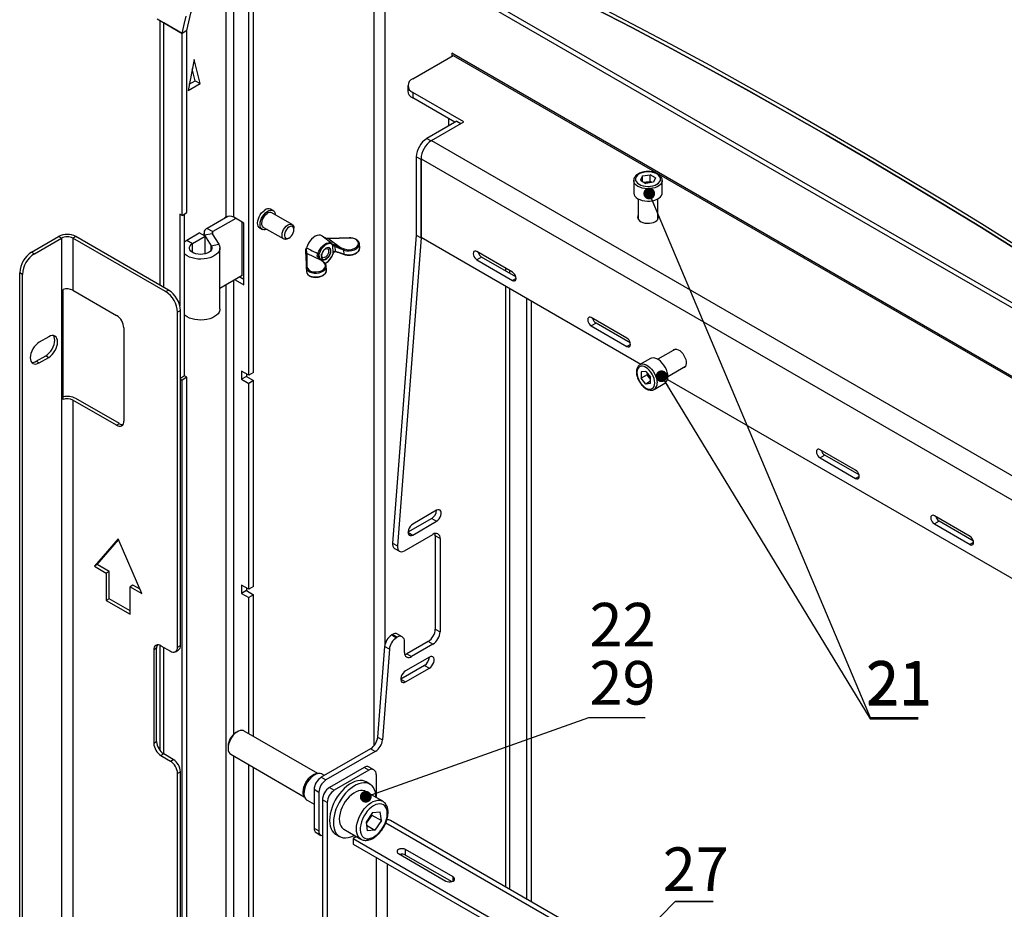
# Model space of a CAD drawing. Units: millimetres. Extents: x 8 to 1781, y -2 to 562.
# Drawn here: x 1297 to 1380, y 292 to 367 of the extents above; entities that cross this region are included whole.
import ezdxf

# ---------------------------------------------------------------- set-up
doc = ezdxf.new("R2010")
doc.units = ezdxf.units.MM
doc.layers.add('SLD-0', color=7, linetype='Continuous')
doc.styles.add('SLDTEXTSTYLE1', font='TXT', dxfattribs={"width": 0.7})
doc.dimstyles.new('SLDDIMSTYLE3', dxfattribs={"dimtxt": 0.18, "dimasz": 1, "dimexe": 0, "dimexo": 0.0625, "dimgap": 0, "dimtad": 0, "dimtih": 1, "dimtoh": 1, "dimdec": 0, "dimrnd": 1e-09, "dimzin": 0, "dimdsep": 46, "dimtxsty": 'Standard', "dimblk1": 'DOT', "dimblk2": 'DOT', "dimsah": 1, "dimcen": 0.09, "dimadec": 0, "dimazin": 0, "dimtfac": 1, "dimtdec": 0, "dimtofl": 0, "dimtmove": 0, "dimatfit": 3, "dimldrblk": 'DOT', "dimfxl": 1, "dimfrac": 2, "dimtolj": 1, "dimtzin": 0, "dimarcsym": 0})

# ---------------------------------------------------------------- blocks, each defined once
blk = doc.blocks.new('_Dot')
at = {"color": 0, "linetype": 'ByBlock', "lineweight": -2}
blk.add_line((-0.5, 0), (-1, 0), dxfattribs=at)
at = {"color": 0, "linetype": 'ByBlock', "const_width": 0.5}
blk.add_lwpolyline([(-0.25, 0, 1), (0.25, 0, 1)], format="xyb", close=True, dxfattribs=at)
blk = doc.blocks.new('SW_NOTE_0_25')
at = {"layer": 'SLD-0', "color": 0}
for p, q in [((0, 0), (3.233, 0)), ((3.233, 0), (0, 0)), ((0, 0), (3.233, 0)), ((3.233, 0), (0, 0)), ((0, 0), (3.233, 0)), ((3.233, 0), (0, 0))]:
    blk.add_line(p, q, dxfattribs=at)
at = {"layer": 'SLD-0', "color": 0, "insert": (1.764, 4.586), "char_height": 3.7042, "attachment_point": 2, "style": 'SLDTEXTSTYLE1'}
blk.add_mtext('27', dxfattribs=at)

msp = doc.modelspace()

# ---------------------------------------------------------------- linework, layer by layer
at = {"color": 7, "linetype": 'Continuous', "lineweight": 25}
for p, q in [((1325.75, 375.309), (1404.744, 329.707)), ((1326.011, 374.731), (1404.946, 329.163)), ((1326.792, 374.28), (1326.792, 305.728)), ((1327.738, 314.356), (1327.738, 373.735)), ((1314.196, 370.288), (1314.196, 350.656)), ((1314.879, 350.656), (1314.879, 370.288)), ((1316.153, 337.24), (1316.153, 369.552)), ((1316.557, 337.473), (1316.557, 369.785)), ((1308.375, 367.511), (1310.497, 366.286)), ((1308.586, 367.389), (1308.586, 344.908)), ((1310.497, 366.286), (1308.949, 367.18)), ((1308.949, 344.698), (1308.949, 367.18)), ((1310.901, 366.52), (1310.497, 366.286)), ((1310.497, 350.819), (1310.497, 366.286)), ((1310.901, 351.052), (1310.901, 366.52)), ((1330.094, 362.436), (1333.528, 364.419)), ((1414.383, 317.859), (1333.427, 364.594)), ((1333.427, 364.594), (1333.427, 364.36)), ((1333.429, 364.592), (1333.429, 364.361)), ((1333.528, 364.419), (1414.493, 317.678)), ((1311.507, 364.07), (1311.002, 361.445)), ((1311.608, 362.261), (1311.355, 363.282)), ((1312.012, 362.028), (1311.507, 364.07)), ((1311.002, 361.445), (1312.012, 362.028)), ((1311.103, 361.97), (1311.608, 362.261)), ((1311.608, 362.261), (1312.012, 362.028)), ((1329.675, 361.853), (1329.675, 361.386)), ((1334.437, 358.762), (1330.094, 361.27)), ((1330.094, 361.27), (1330.094, 360.803)), ((1333.68, 358.733), (1330.094, 360.803)), ((1333.831, 358.82), (1331.306, 357.362)), ((1331.694, 357.178), (1334.437, 358.762)), ((1333.14, 359.044), (1333.14, 358.421)), ((1333.831, 358.82), (1334.185, 358.616)), ((1331.306, 357.362), (1331.66, 357.158)), ((1331.694, 357.178), (1419.252, 306.632)), ((1330.801, 355.555), (1330.397, 355.788)), ((1330.397, 355.788), (1330.397, 349.139)), ((1330.801, 348.964), (1330.801, 355.631)), ((1330.801, 355.631), (1419.794, 304.257)), ((1330.801, 355.555), (1330.801, 348.906)), ((1349.626, 354.17), (1349.454, 353.8)), ((1349.626, 354.17), (1350.266, 354.269)), ((1349.626, 353.701), (1349.626, 354.17)), ((1350.735, 353.998), (1350.266, 354.269)), ((1350.266, 353.686), (1350.266, 354.269)), ((1348.88, 353.782), (1348.881, 353.8)), ((1348.88, 353.782), (1348.88, 352.733)), ((1349.454, 353.8), (1349.923, 353.529)), ((1349.782, 353.611), (1349.946, 353.636)), ((1350.563, 353.628), (1349.923, 353.529)), ((1349.946, 353.636), (1350.266, 353.686)), ((1350.407, 353.604), (1350.266, 353.686)), ((1350.735, 353.998), (1350.563, 353.628)), ((1351.309, 352.733), (1351.309, 353.782)), ((1349.252, 352.228), (1349.252, 350.499)), ((1350.937, 350.499), (1350.937, 352.228)), ((1310.497, 350.819), (1310.295, 350.935)), ((1310.295, 350.935), (1310.295, 343.119)), ((1310.497, 350.819), (1310.901, 351.052)), ((1310.699, 337.171), (1310.699, 350.935)), ((1314.367, 350.72), (1312.626, 349.714)), ((1318.234, 351.225), (1318.032, 351.342)), ((1319.844, 350.048), (1318.127, 351.04)), ((1315.052, 350.556), (1313.11, 349.434)), ((1314.196, 350.656), (1314.133, 350.62)), ((1314.133, 350.62), (1314.133, 350.585)), ((1315.749, 350.153), (1314.879, 350.656)), ((1315.608, 345.697), (1315.608, 350.235)), ((1315.749, 344.904), (1315.749, 350.153)), ((1310.901, 348.719), (1311.954, 349.327)), ((1311.386, 348.439), (1312.439, 349.047)), ((1312.439, 349.047), (1311.954, 349.327)), ((1312.341, 349.318), (1312.341, 349.103)), ((1313.044, 349.261), (1312.4, 349.126)), ((1312.4, 349.126), (1312.961, 348.238)), ((1312.4, 349.069), (1312.4, 349.126)), ((1312.439, 347.54), (1312.439, 349.047)), ((1312.626, 349.714), (1313.11, 349.434)), ((1313.044, 349.261), (1313.606, 348.373)), ((1313.11, 349.156), (1313.11, 349.434)), ((1317.103, 349.733), (1317.305, 349.617)), ((1317.413, 349.802), (1319.13, 348.811)), ((1319.992, 349.605), (1319.992, 349.721)), ((1323.219, 348.434), (1322.408, 349.059)), ((1330.397, 349.139), (1328.383, 322.962)), ((1330.397, 349.139), (1330.801, 348.906)), ((1297.694, 347.697), (1299.993, 349.024)), ((1297.936, 347.557), (1300.235, 348.884)), ((1300.235, 348.884), (1299.993, 349.024)), ((1300.235, 348.884), (1300.235, 173.911)), ((1301.456, 349.024), (1301.213, 348.884)), ((1301.213, 348.884), (1301.213, 344.451)), ((1309.092, 344.336), (1301.213, 348.884)), ((1309.335, 344.476), (1301.456, 349.024)), ((1310.901, 348.719), (1311.386, 348.439)), ((1311.386, 347.657), (1311.386, 348.439)), ((1312.961, 348.238), (1313.606, 348.373)), ((1312.961, 347.859), (1312.961, 348.238)), ((1319.487, 348.846), (1319.588, 348.905)), ((1324.709, 348.891), (1322.968, 348.838)), ((1322.968, 348.838), (1323.962, 348.082)), ((1324.71, 348.907), (1322.969, 348.854)), ((1323.259, 348.398), (1323.281, 348.38)), ((1323.289, 348.293), (1323.263, 348.315)), ((1323.337, 347.618), (1323.289, 348.293)), ((1325.586, 348.064), (1325.563, 348.393)), ((1330.801, 348.906), (1328.787, 322.728)), ((1330.801, 348.964), (1349.486, 338.177)), ((1297.694, 347.697), (1297.936, 347.557)), ((1313.705, 342.869), (1313.705, 348.048)), ((1321.013, 347.518), (1321.031, 346.418)), ((1321.032, 347.988), (1321.058, 348.056)), ((1321.081, 347.574), (1321.1, 346.474)), ((1322.335, 346.992), (1321.081, 347.574)), ((1322.023, 347.538), (1322.04, 347.582)), ((1322.13, 347.557), (1322.11, 347.504)), ((1322.11, 347.504), (1322.129, 347.244)), ((1323.317, 347.565), (1323.337, 347.618)), ((1323.334, 347.571), (1323.334, 347.572)), ((1323.477, 348.18), (1323.507, 347.771)), ((1323.926, 347.987), (1323.477, 348.18)), ((1323.507, 347.771), (1323.952, 347.638)), ((1323.528, 347.74), (1323.53, 347.74)), ((1324.239, 347.869), (1323.926, 347.987)), ((1323.952, 347.638), (1324.264, 347.53)), ((1323.962, 348.082), (1324.275, 347.963)), ((1323.967, 347.61), (1324.279, 347.501)), ((1324.264, 347.53), (1324.239, 347.869)), ((1338.579, 345.99), (1335.548, 347.739)), ((1322.54, 346.801), (1322.335, 346.992)), ((1322.592, 346.799), (1322.386, 346.989)), ((1335.952, 347.273), (1335.548, 347.04)), ((1335.548, 347.04), (1338.579, 345.29)), ((1338.865, 345.592), (1335.952, 347.273)), ((1296.926, 345.807), (1296.684, 345.947)), ((1296.684, 173.307), (1296.684, 345.947)), ((1296.926, 173.167), (1296.926, 345.807)), ((1315.608, 345.697), (1313.705, 344.599)), ((1321.031, 346.418), (1321.031, 346.415)), ((1321.032, 346.396), (1321.058, 346.038)), ((1322.767, 346.176), (1322.743, 346.505)), ((1337.989, 346.331), (1337.989, 346.097)), ((1338.359, 345.884), (1338.359, 346.117)), ((1314.196, 344.882), (1314.196, 245.672)), ((1314.879, 306.72), (1314.879, 345.276)), ((1314.992, 345.341), (1315.749, 344.904)), ((1315.749, 345.371), (1315.396, 345.575)), ((1338.882, 345.465), (1338.579, 345.29)), ((1300.377, 335.182), (1300.377, 344.514)), ((1301.213, 344.451), (1304.927, 342.308)), ((1309.092, 344.336), (1309.335, 344.476)), ((1337.989, 344.814), (1337.989, 293.742)), ((1338.359, 293.528), (1338.359, 344.601)), ((1339.793, 292.7), (1339.793, 343.773)), ((1340.195, 292.468), (1340.195, 343.541)), ((1310.345, 342.726), (1310.103, 342.586)), ((1310.103, 314.124), (1310.103, 342.586)), ((1310.345, 314.264), (1310.345, 342.726)), ((1348.302, 340.377), (1345.271, 342.127)), ((1345.675, 341.66), (1345.271, 341.427)), ((1348.587, 339.979), (1345.675, 341.66)), ((1305.533, 341.258), (1305.533, 333.326)), ((1345.271, 341.427), (1348.302, 339.677)), ((1299.149, 340.499), (1298.34, 340.033)), ((1348.605, 339.852), (1348.302, 339.677)), ((1352.436, 339.451), (1350.939, 338.587)), ((1298.098, 338.423), (1298.906, 338.89)), ((1298.098, 338.423), (1298.34, 338.283)), ((1298.34, 338.283), (1299.149, 338.75)), ((1298.906, 338.89), (1299.149, 338.75)), ((1350.316, 338.656), (1349.407, 338.131)), ((1316.153, 337.24), (1315.547, 337.59)), ((1315.547, 337.59), (1315.547, 336.89)), ((1315.951, 337.357), (1315.951, 337.123)), ((1316.557, 337.473), (1316.153, 337.24)), ((1349.407, 338.131), (1349.422, 338.14)), ((1349.913, 337.563), (1349.507, 337.527)), ((1349.507, 337.527), (1349.507, 336.985)), ((1349.913, 337.563), (1350.319, 337.058)), ((1350.012, 337.44), (1350.012, 337.277)), ((1351.781, 337.127), (1353.278, 337.991)), ((1310.699, 337.171), (1310.345, 336.967)), ((1310.345, 336.908), (1310.497, 336.821)), ((1310.901, 337.054), (1310.497, 336.821)), ((1310.497, 245.835), (1310.497, 336.821)), ((1310.901, 337.054), (1310.699, 337.171)), ((1310.901, 246.068), (1310.901, 337.054)), ((1315.951, 337.123), (1315.547, 336.89)), ((1315.547, 336.89), (1316.153, 336.54)), ((1315.951, 337.123), (1316.557, 336.774)), ((1316.557, 336.774), (1316.153, 336.54)), ((1316.153, 319.043), (1316.153, 336.54)), ((1316.557, 319.276), (1316.557, 336.774)), ((1350.012, 337.277), (1349.507, 336.985)), ((1349.913, 336.48), (1349.507, 336.985)), ((1350.319, 336.714), (1349.913, 336.48)), ((1350.319, 336.516), (1349.913, 336.48)), ((1350.215, 337.024), (1350.012, 337.277)), ((1350.319, 336.895), (1350.215, 337.024)), ((1350.319, 336.516), (1350.319, 337.058)), ((1350.621, 336.028), (1351.53, 336.553)), ((1351.752, 336.869), (1395.953, 311.352)), ((1301.213, 335.12), (1301.213, 267.463)), ((1304.927, 332.976), (1301.213, 335.12)), ((1305.169, 333.116), (1301.456, 335.26)), ((1304.927, 332.976), (1305.169, 333.116)), ((1367.747, 329.152), (1364.717, 330.901)), ((1365.121, 330.434), (1364.717, 330.201)), ((1364.717, 330.201), (1367.747, 328.452)), ((1368.033, 328.753), (1365.121, 330.434)), ((1368.05, 328.627), (1367.747, 328.452)), ((1332.114, 325.751), (1330.094, 324.584)), ((1331.71, 325.051), (1329.689, 323.884)), ((1330.094, 323.651), (1332.114, 324.817)), ((1331.71, 325.051), (1332.114, 324.817)), ((1377.47, 323.539), (1374.439, 325.288)), ((1374.843, 324.822), (1374.439, 324.588)), ((1377.755, 323.14), (1374.843, 324.822)), ((1374.439, 324.588), (1377.47, 322.839)), ((1305.052, 323.338), (1303.032, 321.005)), ((1303.274, 321.145), (1305.092, 323.245)), ((1307.072, 318.673), (1305.052, 323.338)), ((1329.39, 322.312), (1331.811, 323.709)), ((1329.689, 323.884), (1330.094, 323.651)), ((1332.417, 323.359), (1332.013, 323.593)), ((1332.013, 323.593), (1332.013, 315.66)), ((1332.417, 323.359), (1332.417, 315.427)), ((1328.383, 322.962), (1328.787, 322.728)), ((1328.558, 322.503), (1328.962, 322.27)), ((1377.773, 323.014), (1377.47, 322.839)), ((1303.274, 321.145), (1303.032, 321.005)), ((1303.032, 321.005), (1304.042, 320.422)), ((1304.284, 320.562), (1303.274, 321.145)), ((1304.284, 320.562), (1304.042, 320.422)), ((1304.042, 320.422), (1304.042, 318.089)), ((1304.284, 318.229), (1304.284, 320.562)), ((1306.304, 319.396), (1306.062, 319.256)), ((1306.062, 316.923), (1306.062, 319.256)), ((1306.062, 319.256), (1307.072, 318.673)), ((1306.911, 319.046), (1306.304, 319.396)), ((1316.153, 319.043), (1315.547, 319.393)), ((1315.547, 319.393), (1315.547, 318.693)), ((1315.951, 318.926), (1315.547, 318.693)), ((1315.951, 319.16), (1315.951, 318.926)), ((1315.951, 318.926), (1316.557, 318.576)), ((1316.557, 319.276), (1316.153, 319.043)), ((1304.284, 318.229), (1304.042, 318.089)), ((1304.042, 318.089), (1306.062, 316.923)), ((1306.062, 317.203), (1304.284, 318.229)), ((1315.547, 318.693), (1316.153, 318.343)), ((1316.557, 318.576), (1316.153, 318.343)), ((1316.153, 306.773), (1316.153, 318.343)), ((1316.557, 306.54), (1316.557, 318.576)), ((1332.013, 315.66), (1332.417, 315.427)), ((1328.376, 315.194), (1328.31, 315.156)), ((1328.31, 315.156), (1328.714, 314.923)), ((1328.78, 314.961), (1328.376, 315.194)), ((1328.78, 314.961), (1328.714, 314.923)), ((1329.209, 315.003), (1328.805, 315.237)), ((1308.325, 314.03), (1308.082, 313.89)), ((1308.082, 313.89), (1308.082, 305.958)), ((1308.325, 306.098), (1308.325, 314.03)), ((1308.586, 314.289), (1308.586, 305.372)), ((1308.688, 314.24), (1309.497, 313.774)), ((1308.949, 305.038), (1308.949, 314.09)), ((1310.103, 314.124), (1310.345, 314.264)), ((1327.707, 314.173), (1327.114, 306.469)), ((1328.111, 313.939), (1327.518, 306.235)), ((1328.111, 313.939), (1327.707, 314.173)), ((1329.386, 313.678), (1329.386, 314.611)), ((1331.407, 314.611), (1329.588, 313.561)), ((1331.811, 314.377), (1329.993, 313.328)), ((1331.811, 314.377), (1331.407, 314.611)), ((1309.925, 313.731), (1310.167, 313.871)), ((1331.508, 313.269), (1329.487, 312.103)), ((1329.588, 313.561), (1329.993, 313.328)), ((1331.104, 312.569), (1329.083, 311.403)), ((1329.487, 311.17), (1331.508, 312.336)), ((1331.104, 312.569), (1331.508, 312.336)), ((1329.083, 311.403), (1329.487, 311.17)), ((1315.202, 306.936), (1315.062, 306.856)), ((1322.016, 303.389), (1315.773, 306.993)), ((1327.114, 306.469), (1327.518, 306.235)), ((1308.082, 305.958), (1308.325, 306.098)), ((1314.394, 305.698), (1314.394, 305.537)), ((1308.931, 305.048), (1308.688, 304.908)), ((1308.688, 304.908), (1309.497, 304.442)), ((1309.739, 304.582), (1308.931, 305.048)), ((1314.631, 305.013), (1320.873, 301.409)), ((1314.879, 245.672), (1314.879, 304.87)), ((1326.511, 305.485), (1322.315, 303.063)), ((1326.915, 305.252), (1322.719, 302.83)), ((1326.915, 305.252), (1326.511, 305.485)), ((1309.497, 304.442), (1309.739, 304.582)), ((1316.153, 234.451), (1316.153, 304.134)), ((1316.557, 234.218), (1316.557, 303.901)), ((1325.968, 303.889), (1323.022, 302.189)), ((1326.372, 303.656), (1325.968, 303.889)), ((1326.801, 303.698), (1326.397, 303.931)), ((1310.345, 303.532), (1310.103, 303.392)), ((1310.103, 214.972), (1310.103, 303.392)), ((1310.345, 215.112), (1310.345, 303.532)), ((1322.153, 303.392), (1321.997, 303.389)), ((1322.315, 303.063), (1322.719, 302.83)), ((1322.591, 303.222), (1322.401, 303.332)), ((1326.372, 303.656), (1323.427, 301.955)), ((1326.978, 303.306), (1326.978, 301.439)), ((1323.022, 302.189), (1323.427, 301.955)), ((1326.45, 302.479), (1326.126, 302.666)), ((1320.864, 301.426), (1320.94, 301.289)), ((1322.113, 301.78), (1321.709, 302.014)), ((1321.709, 302.014), (1321.709, 298.747)), ((1322.113, 301.78), (1322.113, 298.514)), ((1327.547, 301.021), (1326.092, 301.861)), ((1321.116, 301.105), (1321.709, 300.762)), ((1322.82, 300.906), (1322.416, 301.139)), ((1322.416, 301.139), (1322.416, 225.55)), ((1322.82, 300.906), (1322.82, 225.317)), ((1326.687, 300.069), (1326.131, 299.253)), ((1326.622, 299.852), (1326.344, 299.444)), ((1326.622, 299.852), (1326.609, 299.954)), ((1326.622, 299.852), (1327.43, 299.386)), ((1326.687, 300.069), (1327.336, 300.135)), ((1327.43, 299.386), (1327.336, 300.135)), ((1326.131, 299.253), (1326.224, 298.503)), ((1326.344, 299.444), (1326.144, 299.15)), ((1326.165, 298.979), (1326.874, 298.569)), ((1327.43, 299.386), (1326.874, 298.569)), ((1327.808, 299.192), (1410.363, 251.534)), ((1410.613, 251.817), (1328.216, 299.384)), ((1321.709, 298.747), (1322.113, 298.514)), ((1321.887, 298.355), (1322.291, 298.122)), ((1323.555, 298.212), (1323.878, 298.025)), ((1324.235, 298.644), (1325.69, 297.804)), ((1325.323, 298.016), (1325.043, 297.854)), ((1326.874, 298.569), (1326.224, 298.503)), ((1325.043, 297.854), (1325.043, 297.387)), ((1325.043, 297.854), (1410.819, 248.336)), ((1325.043, 297.387), (1410.906, 247.82)), ((1325.703, 297.797), (1325.69, 297.804)), ((1328.881, 296.571), (1332.922, 294.238)), ((1333.528, 294.588), (1329.487, 296.921)), ((1329.487, 296.454), (1329.487, 296.921)), ((1329.487, 296.454), (1333.41, 294.19)), ((1326.978, 296.27), (1326.978, 232.383)), ((1327.956, 232.383), (1327.956, 295.706)), ((1333.528, 294.238), (1333.528, 294.588))]:
    msp.add_line(p, q, dxfattribs=at)
at = {"color": 7, "linetype": 'Continuous', "lineweight": 25, "flags": 128}
for points in [[(1325.716, 378.378), (1328.999, 376.874), (1332.285, 375.335), (1335.574, 373.76), (1338.865, 372.149), (1342.158, 370.504), (1345.453, 368.823), (1348.749, 367.107), (1352.047, 365.357), (1355.346, 363.572), (1358.645, 361.752), (1361.945, 359.898), (1365.246, 358.01), (1368.546, 356.088), (1371.846, 354.131), (1375.146, 352.141), (1378.445, 350.118), (1381.743, 348.061)], [(1325.749, 378.012), (1329.029, 376.509), (1332.312, 374.971), (1335.598, 373.397), (1338.886, 371.788), (1342.177, 370.143), (1345.469, 368.464), (1348.763, 366.75), (1352.058, 365.001), (1355.354, 363.217), (1358.651, 361.399), (1361.948, 359.547), (1365.246, 357.66), (1368.543, 355.739), (1371.841, 353.785), (1375.138, 351.796), (1378.434, 349.774), (1381.729, 347.719)], [(1381.73, 347.718), (1378.435, 349.774), (1375.139, 351.796), (1371.842, 353.784), (1368.545, 355.739), (1365.247, 357.659), (1361.949, 359.546), (1358.652, 361.399), (1355.355, 363.217), (1352.059, 365), (1348.764, 366.749), (1345.47, 368.464), (1342.178, 370.143), (1338.887, 371.787), (1335.599, 373.396), (1332.313, 374.97), (1329.03, 376.508), (1325.75, 378.011)], [(1310.901, 366.52), (1311.056, 367.268), (1311.242, 367.991), (1311.456, 368.689), (1311.699, 369.358), (1311.971, 369.999), (1312.271, 370.611), (1312.598, 371.192), (1312.952, 371.741), (1313.333, 372.258), (1313.739, 372.741), (1314.17, 373.19), (1314.626, 373.604), (1315.105, 373.982), (1315.607, 374.324), (1315.697, 374.38)], [(1310.497, 366.286), (1310.652, 367.035), (1310.838, 367.758)], [(1350.852, 354.336), (1350.69, 354.413), (1350.505, 354.471), (1350.304, 354.506), (1350.095, 354.518), (1349.886, 354.506), (1349.685, 354.471), (1349.499, 354.413), (1349.337, 354.336), (1349.204, 354.243), (1349.105, 354.136), (1349.044, 354.02), (1349.023, 353.899), (1349.044, 353.778), (1349.105, 353.662), (1349.204, 353.555), (1349.337, 353.462), (1349.499, 353.385), (1349.685, 353.328), (1349.886, 353.292), (1350.095, 353.281), (1350.304, 353.292), (1350.505, 353.328), (1350.69, 353.385), (1350.852, 353.462), (1350.985, 353.555), (1351.084, 353.662), (1351.145, 353.778), (1351.166, 353.899), (1351.145, 354.02), (1351.084, 354.136), (1350.985, 354.243), (1350.852, 354.336)], [(1351.309, 353.792), (1351.297, 353.686), (1351.246, 353.56), (1351.155, 353.441), (1351.029, 353.335), (1350.87, 353.243), (1350.685, 353.17), (1350.48, 353.118), (1350.262, 353.088), (1350.038, 353.082), (1349.817, 353.1), (1349.604, 353.141), (1349.408, 353.204), (1349.236, 353.287), (1349.093, 353.386), (1348.984, 353.499), (1348.913, 353.622), (1348.882, 353.75), (1348.88, 353.782)], [(1348.88, 352.733), (1348.882, 352.7), (1348.913, 352.572), (1348.984, 352.449), (1349.093, 352.336), (1349.236, 352.237), (1349.408, 352.154), (1349.604, 352.091), (1349.817, 352.05), (1350.038, 352.032), (1350.262, 352.038), (1350.48, 352.068), (1350.685, 352.12), (1350.87, 352.193), (1351.029, 352.285), (1351.155, 352.391), (1351.246, 352.51), (1351.297, 352.636), (1351.309, 352.733)], [(1317.103, 349.733), (1317.027, 349.795), (1316.962, 349.896), (1316.922, 350.025), (1316.911, 350.177), (1316.929, 350.344), (1316.974, 350.52), (1317.046, 350.697), (1317.14, 350.866), (1317.253, 351.022), (1317.38, 351.156), (1317.515, 351.263)], [(1317.709, 349.631), (1317.685, 349.62), (1317.552, 349.58), (1317.428, 349.576), (1317.319, 349.61), (1317.229, 349.678), (1317.164, 349.78), (1317.124, 349.909), (1317.113, 350.06), (1317.131, 350.228), (1317.176, 350.404), (1317.248, 350.58), (1317.342, 350.75), (1317.455, 350.905), (1317.582, 351.039), (1317.717, 351.146)], [(1317.413, 349.802), (1317.378, 349.826), (1317.313, 349.908), (1317.275, 350.019), (1317.265, 350.153), (1317.285, 350.303), (1317.332, 350.46), (1317.405, 350.615), (1317.5, 350.758), (1317.61, 350.882), (1317.729, 350.979)], [(1317.717, 351.146), (1317.854, 351.222), (1317.988, 351.262), (1318.112, 351.266), (1318.221, 351.232), (1318.31, 351.164), (1318.376, 351.063), (1318.415, 350.933), (1318.423, 350.868)], [(1349.252, 350.813), (1349.235, 350.78), (1349.209, 350.67), (1349.225, 350.56), (1349.281, 350.454), (1349.375, 350.358), (1349.503, 350.276), (1349.659, 350.211), (1349.835, 350.167), (1350.023, 350.147), (1350.214, 350.15), (1350.4, 350.176), (1350.572, 350.225), (1350.721, 350.295)], [(1350.721, 350.295), (1350.841, 350.381), (1350.926, 350.48), (1350.972, 350.587), (1350.977, 350.698), (1350.941, 350.806), (1350.937, 350.813)], [(1319.487, 348.846), (1319.406, 348.807), (1319.289, 348.779), (1319.184, 348.788), (1319.096, 348.835), (1319.031, 348.916), (1318.992, 349.027), (1318.982, 349.162), (1319.002, 349.312), (1319.05, 349.469), (1319.123, 349.623), (1319.217, 349.767), (1319.327, 349.891), (1319.446, 349.988)], [(1319.555, 349.818), (1319.448, 349.728), (1319.351, 349.612), (1319.271, 349.479), (1319.215, 349.337), (1319.187, 349.198), (1319.188, 349.071), (1319.219, 348.967), (1319.278, 348.893), (1319.359, 348.855), (1319.457, 348.854), (1319.565, 348.892), (1319.675, 348.966), (1319.778, 349.07), (1319.867, 349.196), (1319.936, 349.335), (1319.978, 349.476), (1319.992, 349.61), (1319.976, 349.727), (1319.931, 349.816), (1319.86, 349.873), (1319.769, 349.893), (1319.665, 349.874), (1319.555, 349.818)], [(1319.446, 349.988), (1319.568, 350.052), (1319.685, 350.081), (1319.79, 350.071), (1319.878, 350.024), (1319.943, 349.943), (1319.982, 349.832), (1319.992, 349.721)], [(1322.408, 349.059), (1322.371, 349.084), (1322.251, 349.131), (1322.113, 349.139), (1321.964, 349.108), (1321.808, 349.039), (1321.652, 348.934), (1321.502, 348.798), (1321.362, 348.636), (1321.238, 348.453), (1321.136, 348.257), (1321.058, 348.056)], [(1310.699, 348.577), (1310.732, 348.604), (1310.901, 348.719)], [(1313.606, 348.373), (1313.675, 348.229), (1313.704, 348.08), (1313.692, 347.93), (1313.64, 347.783), (1313.547, 347.642), (1313.418, 347.512), (1313.254, 347.395), (1313.061, 347.295), (1312.843, 347.214), (1312.605, 347.153), (1312.354, 347.115), (1312.095, 347.1), (1311.836, 347.109), (1311.582, 347.141), (1311.34, 347.196), (1311.116, 347.273), (1310.916, 347.369), (1310.745, 347.481), (1310.699, 347.519)], [(1312.961, 348.238), (1313.011, 348.123), (1313.017, 348.005), (1312.979, 347.889), (1312.9, 347.781), (1312.782, 347.684), (1312.632, 347.604), (1312.456, 347.544), (1312.262, 347.508), (1312.059, 347.495), (1311.856, 347.509), (1311.662, 347.546), (1311.487, 347.607), (1311.337, 347.687), (1311.221, 347.784), (1311.143, 347.893), (1311.108, 348.009), (1311.115, 348.127), (1311.166, 348.241), (1311.257, 348.347), (1311.386, 348.439)], [(1322.04, 347.582), (1322.118, 347.771), (1322.22, 347.952), (1322.342, 348.117), (1322.478, 348.26), (1322.622, 348.374), (1322.769, 348.455), (1322.912, 348.498), (1323.045, 348.504), (1323.1, 348.493)], [(1323.263, 348.315), (1323.162, 348.387), (1323.038, 348.415), (1322.897, 348.399), (1322.747, 348.338), (1322.596, 348.237), (1322.452, 348.1), (1322.322, 347.936), (1322.213, 347.751), (1322.13, 347.557)], [(1323.1, 348.493), (1323.162, 348.47), (1323.259, 348.398)], [(1322.321, 347.291), (1322.345, 347.181), (1322.396, 347.099), (1322.472, 347.051), (1322.567, 347.041), (1322.673, 347.069), (1322.783, 347.134), (1322.889, 347.231), (1322.982, 347.352), (1323.057, 347.488), (1323.106, 347.631), (1323.127, 347.767), (1323.118, 347.889), (1323.08, 347.986), (1323.016, 348.052), (1322.93, 348.081), (1322.828, 348.072), (1322.719, 348.025), (1322.61, 347.943), (1322.51, 347.833), (1322.425, 347.703), (1322.363, 347.563), (1322.327, 347.422), (1322.321, 347.291)], [(1322.945, 347.81), (1322.938, 347.697), (1322.902, 347.574), (1322.84, 347.456), (1322.759, 347.352), (1322.667, 347.273), (1322.573, 347.227), (1322.485, 347.218), (1322.413, 347.247), (1322.363, 347.312), (1322.341, 347.405), (1322.347, 347.513)], [(1323, 348.062), (1323.006, 348.058), (1323.07, 347.992), (1323.108, 347.895), (1323.117, 347.773), (1323.096, 347.636), (1323.047, 347.494), (1322.972, 347.358), (1322.879, 347.236), (1322.773, 347.14), (1322.663, 347.075), (1322.557, 347.046), (1322.462, 347.056), (1322.428, 347.072)], [(1322.577, 347.911), (1322.619, 347.943), (1322.714, 347.989), (1322.801, 347.997), (1322.873, 347.968), (1322.923, 347.904), (1322.945, 347.81)], [(1323.317, 347.565), (1323.325, 347.566), (1323.33, 347.567), (1323.333, 347.57), (1323.334, 347.571)], [(1323.337, 347.618), (1323.344, 347.617), (1323.349, 347.617), (1323.352, 347.619), (1323.353, 347.619)], [(1323.952, 347.638), (1323.953, 347.628), (1323.956, 347.62), (1323.961, 347.614), (1323.967, 347.61), (1323.967, 347.61)], [(1324.264, 347.53), (1324.265, 347.52), (1324.268, 347.511), (1324.273, 347.505), (1324.279, 347.502), (1324.279, 347.501)], [(1335.548, 347.739), (1335.455, 347.776), (1335.37, 347.775), (1335.303, 347.737), (1335.26, 347.664), (1335.245, 347.564), (1335.26, 347.448), (1335.303, 347.325), (1335.37, 347.209), (1335.455, 347.111), (1335.548, 347.04)], [(1322.024, 347.271), (1322.038, 347.28), (1322.052, 347.286), (1322.066, 347.289), (1322.078, 347.289), (1322.088, 347.285), (1322.094, 347.28)], [(1338.579, 345.29), (1338.672, 345.253), (1338.757, 345.254), (1338.824, 345.293), (1338.867, 345.366), (1338.882, 345.465), (1338.867, 345.582), (1338.824, 345.704), (1338.757, 345.82), (1338.672, 345.919), (1338.579, 345.99)], [(1313.705, 342.869), (1313.692, 342.75), (1313.64, 342.603), (1313.547, 342.463), (1313.418, 342.333), (1313.254, 342.216), (1313.061, 342.116), (1312.843, 342.034), (1312.605, 341.974), (1312.354, 341.935), (1312.095, 341.921), (1311.836, 341.93), (1311.582, 341.962), (1311.34, 342.017), (1311.116, 342.094), (1310.916, 342.189), (1310.745, 342.302), (1310.699, 342.34)], [(1345.271, 342.127), (1345.177, 342.164), (1345.093, 342.163), (1345.026, 342.124), (1344.983, 342.051), (1344.968, 341.952), (1344.983, 341.835), (1345.026, 341.713), (1345.093, 341.596), (1345.177, 341.498), (1345.271, 341.427)], [(1298.34, 340.033), (1298.193, 339.931), (1298.05, 339.799), (1297.919, 339.643), (1297.805, 339.467), (1297.71, 339.281), (1297.64, 339.089), (1297.597, 338.9), (1297.583, 338.721), (1297.597, 338.558), (1297.64, 338.419), (1297.71, 338.308), (1297.805, 338.23), (1297.919, 338.188), (1298.05, 338.182), (1298.193, 338.215), (1298.34, 338.283)], [(1298.906, 338.89), (1299.054, 338.992), (1299.196, 339.124), (1299.327, 339.28), (1299.442, 339.455), (1299.536, 339.642), (1299.606, 339.834), (1299.649, 340.023), (1299.664, 340.202), (1299.649, 340.364), (1299.606, 340.503), (1299.549, 340.598)], [(1299.149, 338.75), (1299.296, 338.852), (1299.438, 338.984), (1299.569, 339.14), (1299.684, 339.315), (1299.778, 339.502), (1299.848, 339.694), (1299.892, 339.883), (1299.906, 340.062), (1299.892, 340.224), (1299.848, 340.363), (1299.778, 340.474), (1299.684, 340.553), (1299.569, 340.595), (1299.438, 340.6), (1299.296, 340.568), (1299.149, 340.499)], [(1348.302, 339.677), (1348.395, 339.64), (1348.48, 339.641), (1348.547, 339.68), (1348.59, 339.753), (1348.605, 339.852), (1348.59, 339.969), (1348.547, 340.091), (1348.48, 340.208), (1348.395, 340.306), (1348.302, 340.377)], [(1352.163, 339.294), (1352.203, 339.348), (1352.29, 339.416), (1352.398, 339.449), (1352.521, 339.443), (1352.653, 339.401), (1352.789, 339.322), (1352.921, 339.212), (1353.044, 339.076), (1353.152, 338.919), (1353.239, 338.749), (1353.303, 338.574), (1353.339, 338.403), (1353.346, 338.242), (1353.324, 338.101), (1353.274, 337.984), (1353.198, 337.899), (1353.1, 337.848), (1353.006, 337.834)], [(1349.422, 338.14), (1349.496, 338.17), (1349.631, 338.188), (1349.779, 338.169), (1349.935, 338.113), (1350.093, 338.021), (1350.249, 337.898), (1350.396, 337.746), (1350.531, 337.572), (1350.648, 337.381), (1350.744, 337.18), (1350.814, 336.976), (1350.858, 336.775), (1350.872, 336.584)], [(1351.782, 337.109), (1351.767, 337.299), (1351.724, 337.5), (1351.653, 337.705), (1351.557, 337.906), (1351.44, 338.097), (1351.306, 338.271), (1351.158, 338.423), (1351.002, 338.546), (1350.844, 338.638), (1350.688, 338.694), (1350.54, 338.713), (1350.405, 338.694), (1350.316, 338.656)], [(1350.67, 336.584), (1350.656, 336.763), (1350.613, 336.952), (1350.543, 337.144), (1350.448, 337.331), (1350.334, 337.506), (1350.203, 337.662), (1350.061, 337.794), (1349.913, 337.896), (1349.765, 337.965), (1349.623, 337.997), (1349.492, 337.992), (1349.377, 337.949), (1349.283, 337.871), (1349.213, 337.76), (1349.17, 337.621), (1349.155, 337.459), (1349.17, 337.28), (1349.213, 337.091), (1349.283, 336.899), (1349.377, 336.712), (1349.492, 336.537), (1349.623, 336.38), (1349.765, 336.249), (1349.913, 336.146), (1350.061, 336.078), (1350.203, 336.046), (1350.334, 336.051), (1350.448, 336.093), (1350.543, 336.172), (1350.613, 336.282), (1350.656, 336.422), (1350.67, 336.584)], [(1364.717, 330.901), (1364.623, 330.938), (1364.538, 330.937), (1364.471, 330.898), (1364.428, 330.826), (1364.413, 330.726), (1364.428, 330.609), (1364.471, 330.487), (1364.538, 330.371), (1364.623, 330.272), (1364.717, 330.201)], [(1367.747, 328.452), (1367.841, 328.415), (1367.925, 328.416), (1367.992, 328.454), (1368.035, 328.527), (1368.05, 328.627), (1368.035, 328.743), (1367.992, 328.866), (1367.925, 328.982), (1367.841, 329.08), (1367.747, 329.152)], [(1332.114, 324.817), (1332.228, 324.902), (1332.332, 325.018), (1332.419, 325.155), (1332.481, 325.302), (1332.514, 325.449), (1332.514, 325.581), (1332.481, 325.69), (1332.419, 325.766), (1332.332, 325.803), (1332.228, 325.797), (1332.114, 325.751)], [(1374.439, 325.288), (1374.346, 325.325), (1374.261, 325.324), (1374.194, 325.286), (1374.151, 325.213), (1374.136, 325.113), (1374.151, 324.997), (1374.194, 324.874), (1374.261, 324.758), (1374.346, 324.66), (1374.439, 324.588)], [(1330.094, 324.584), (1329.98, 324.5), (1329.875, 324.384), (1329.788, 324.247), (1329.726, 324.099), (1329.694, 323.953), (1329.694, 323.82), (1329.726, 323.712), (1329.788, 323.636), (1329.875, 323.599), (1329.98, 323.604), (1330.094, 323.651)], [(1332.013, 323.593), (1332.001, 323.722), (1331.987, 323.781)], [(1377.47, 322.839), (1377.563, 322.802), (1377.648, 322.803), (1377.715, 322.842), (1377.758, 322.914), (1377.773, 323.014), (1377.758, 323.131), (1377.715, 323.253), (1377.648, 323.369), (1377.563, 323.468), (1377.47, 323.539)], [(1328.787, 322.728), (1328.788, 322.584), (1328.816, 322.458), (1328.868, 322.356), (1328.942, 322.282), (1329.036, 322.24), (1329.146, 322.23), (1329.265, 322.255), (1329.39, 322.312)], [(1329.413, 313.49), (1329.47, 313.506), (1329.588, 313.561)], [(1331.508, 312.336), (1331.622, 312.421), (1331.726, 312.536), (1331.813, 312.673), (1331.875, 312.821), (1331.908, 312.967), (1331.908, 313.1), (1331.875, 313.209), (1331.813, 313.285), (1331.726, 313.321), (1331.622, 313.316), (1331.508, 313.269)], [(1329.487, 312.103), (1329.374, 312.018), (1329.269, 311.903), (1329.182, 311.766), (1329.12, 311.618), (1329.087, 311.472), (1329.087, 311.339), (1329.12, 311.23), (1329.182, 311.155), (1329.269, 311.118), (1329.374, 311.123), (1329.487, 311.17)], [(1315.773, 306.993), (1315.707, 307.023), (1315.579, 307.046), (1315.437, 307.032), (1315.286, 306.98), (1315.133, 306.893), (1314.981, 306.774), (1314.838, 306.627), (1314.708, 306.457), (1314.596, 306.271), (1314.506, 306.075), (1314.441, 305.877), (1314.403, 305.683), (1314.394, 305.501), (1314.415, 305.337), (1314.464, 305.197), (1314.539, 305.086), (1314.631, 305.013)], [(1320.864, 301.426), (1320.829, 301.503), (1320.79, 301.655), (1320.78, 301.83), (1320.799, 302.02), (1320.846, 302.22), (1320.919, 302.422), (1321.017, 302.62), (1321.136, 302.806), (1321.271, 302.975), (1321.418, 303.121), (1321.573, 303.239), (1321.73, 303.324), (1321.883, 303.375), (1321.997, 303.389)], [(1322.401, 303.332), (1322.359, 303.353), (1322.227, 303.388), (1322.081, 303.386), (1321.924, 303.346), (1321.761, 303.27), (1321.599, 303.16), (1321.442, 303.019), (1321.295, 302.853), (1321.163, 302.667), (1321.05, 302.466), (1320.959, 302.257), (1320.895, 302.047), (1320.858, 301.843), (1320.85, 301.65), (1320.871, 301.476), (1320.921, 301.325), (1320.998, 301.204), (1321.099, 301.115), (1321.116, 301.105)], [(1326.126, 302.666), (1326, 302.726), (1325.815, 302.774), (1325.615, 302.786), (1325.403, 302.76), (1325.181, 302.698), (1324.955, 302.6), (1324.727, 302.468), (1324.5, 302.305), (1324.279, 302.111), (1324.067, 301.892), (1323.866, 301.649), (1323.682, 301.388), (1323.515, 301.111), (1323.37, 300.824), (1323.247, 300.53), (1323.15, 300.236), (1323.08, 299.944), (1323.037, 299.661), (1323.022, 299.389), (1323.037, 299.134), (1323.08, 298.9), (1323.15, 298.69), (1323.247, 298.507), (1323.37, 298.355), (1323.515, 298.236), (1323.555, 298.212)], [(1326.982, 301.347), (1326.968, 301.557), (1326.925, 301.791), (1326.855, 302.001), (1326.757, 302.184), (1326.635, 302.336), (1326.489, 302.455), (1326.323, 302.539), (1326.138, 302.587), (1325.938, 302.599), (1325.726, 302.573), (1325.505, 302.511), (1325.278, 302.414), (1325.05, 302.282), (1324.823, 302.118), (1324.602, 301.925), (1324.39, 301.705), (1324.19, 301.463), (1324.005, 301.201), (1323.839, 300.924), (1323.693, 300.637), (1323.571, 300.344), (1323.473, 300.049), (1323.403, 299.758), (1323.36, 299.474), (1323.346, 299.202), (1323.36, 298.948), (1323.403, 298.713), (1323.473, 298.503), (1323.571, 298.321), (1323.693, 298.169), (1323.839, 298.05), (1324.005, 297.965), (1324.19, 297.917), (1324.39, 297.905), (1324.602, 297.931), (1324.823, 297.993), (1325.05, 298.091), (1325.125, 298.13)], [(1326.092, 301.861), (1325.999, 301.905), (1325.839, 301.943), (1325.663, 301.943), (1325.477, 301.906), (1325.283, 301.831), (1325.087, 301.721), (1324.892, 301.579), (1324.704, 301.407), (1324.526, 301.209), (1324.362, 300.99), (1324.216, 300.754), (1324.091, 300.507), (1323.99, 300.254), (1323.916, 300.002), (1323.869, 299.755), (1323.851, 299.519), (1323.862, 299.299), (1323.903, 299.101), (1323.972, 298.928), (1324.067, 298.785), (1324.187, 298.675), (1324.235, 298.644)], [(1325.69, 297.804), (1325.642, 297.835), (1325.522, 297.945), (1325.426, 298.088), (1325.358, 298.261), (1325.317, 298.459), (1325.306, 298.679), (1325.323, 298.915), (1325.37, 299.162), (1325.445, 299.415), (1325.546, 299.667), (1325.67, 299.914), (1325.816, 300.15), (1325.98, 300.369), (1326.159, 300.567), (1326.347, 300.739), (1326.542, 300.882), (1326.738, 300.991), (1326.931, 301.066), (1327.118, 301.103), (1327.293, 301.103), (1327.454, 301.065), (1327.545, 301.022)], [(1327.922, 300.155), (1327.882, 300.341), (1327.814, 300.501), (1327.72, 300.631), (1327.601, 300.726), (1327.46, 300.785), (1327.302, 300.806), (1327.131, 300.788), (1326.95, 300.733), (1326.766, 300.64), (1326.581, 300.514), (1326.402, 300.357), (1326.232, 300.172), (1326.077, 299.966), (1325.94, 299.743), (1325.824, 299.509), (1325.734, 299.27), (1325.67, 299.032), (1325.635, 298.802), (1325.63, 298.585), (1325.655, 298.387), (1325.709, 298.213), (1325.79, 298.068), (1325.898, 297.956), (1326.028, 297.878), (1326.177, 297.838), (1326.342, 297.836), (1326.519, 297.873), (1326.702, 297.947), (1326.887, 298.057), (1327.07, 298.199), (1327.245, 298.371), (1327.408, 298.567), (1327.555, 298.782), (1327.681, 299.012), (1327.785, 299.249), (1327.862, 299.488), (1327.911, 299.723), (1327.931, 299.947), (1327.922, 300.155)], [(1329.487, 296.921), (1329.379, 296.966), (1329.251, 296.99), (1329.117, 296.99), (1328.99, 296.966), (1328.881, 296.921), (1328.803, 296.858), (1328.761, 296.785), (1328.761, 296.707), (1328.803, 296.634), (1328.881, 296.571)], [(1332.922, 294.238), (1333.03, 294.193), (1333.158, 294.169), (1333.292, 294.169), (1333.42, 294.193), (1333.528, 294.238), (1333.607, 294.301), (1333.648, 294.375), (1333.648, 294.452), (1333.607, 294.526), (1333.528, 294.588)]]:
    msp.add_lwpolyline(points, dxfattribs=at)
at = {"color": 7, "linetype": 'Continuous', "lineweight": 25}
for centre, radius, start, end in [((1330.321, 361.853), 0.626, 111.31255, 248.68745), ((1330.372, 361.444), 0.699, 184.78227, 246.53787), ((1332.37, 355.698), 1.976, 122.60548, 177.39452), ((1332.739, 355.543), 1.941, 122.60548, 177.39452), ((1350.069, 352.814), 0.831, 98.53845, 108.92068), ((1350.094, 352.703), 0.944, 71.91926, 99.02139), ((1314.537, 349.997), 0.742, 62.60967, 117.39033), ((1317.833, 350.911), 0.475, 65.26535, 132.09361), ((1317.976, 350.696), 0.375, 66.23924, 131.11972), ((1300.724, 347.613), 1.59, 62.60967, 117.39033), ((1312.767, 349.323), 0.416, 109.82645, 208.24178), ((1313.152, 349.319), 0.122, 109.82645, 208.24178), ((1300.724, 347.941), 1.063, 62.60967, 117.39033), ((1323.023, 348.843), 0.0547, 168.02427, 184.98427), ((1323.218, 348.355), 0.0599, 318.74489, 46.92903), ((1323.236, 348.332), 0.0652, 323.4959, 47.09658), ((1323.625, 348.165), 0.148, 128.61723, 174.36555), ((1324.763, 348.895), 0.0546, 168.00329, 184.99777), ((1298.868, 345.853), 2.186, 122.4763, 177.5237), ((1299.11, 345.713), 2.186, 122.4764, 177.5236), ((1321.077, 347.51), 0.0641, 85.91107, 173.29743), ((1322.184, 347.828), 0.332, 241.04974, 257.25252), ((1322.145, 347.778), 0.221, 241.87109, 266.30827), ((1322.028, 347.955), 1.347, 296.7306, 343.19623), ((1323.542, 347.773), 0.0352, 183.4119, 246.80482), ((1324.065, 347.989), 0.138, 137.77029, 180.56014), ((1324.377, 347.87), 0.138, 137.77029, 180.56014), ((1336.317, 347.836), 0.671, 194.22841, 237.07881), ((1322.358, 346.952), 0.0461, 52.60883, 120.98015), ((1322.564, 346.762), 0.0461, 52.60588, 120.98042), ((1321.095, 346.41), 0.0641, 85.91107, 173.29743), ((1300.72, 343.486), 1.084, 62.93872, 108.45961), ((1307.919, 342.491), 2.186, 2.4763, 57.5237), ((1308.161, 342.631), 2.186, 2.4764, 57.5236), ((1304.217, 341.198), 1.317, 2.60548, 57.39452), ((1346.04, 342.223), 0.671, 194.22841, 237.07881), ((1297.754, 338.955), 0.634, 264.87841, 302.87593), ((1350.948, 337.619), 0.944, 191.89473, 219.02339), ((1350.865, 337.542), 0.831, 218.5397, 228.93201), ((1350.285, 336.514), 0.592, 305.54879, 6.76967), ((1351.18, 337.046), 0.605, 305.34553, 5.96665), ((1300.719, 333.812), 1.624, 63.03085, 102.15783), ((1300.72, 334.154), 1.084, 62.93872, 108.45961), ((1305.163, 333.266), 0.374, 230.79671, 9.21404), ((1305.451, 333.557), 0.524, 237.46897, 270.89631), ((1365.485, 330.998), 0.671, 194.22841, 237.07881), ((1331.253, 325.781), 0.861, 302.026, 357.97938), ((1375.208, 325.385), 0.671, 194.22841, 237.07881), ((1332.047, 323.419), 0.374, 350.78596, 129.20329), ((1328.832, 322.87), 0.458, 168.47602, 233.27697), ((1330.697, 315.72), 1.317, 302.60548, 357.39452), ((1329.032, 314.036), 1.333, 122.80994, 174.12222), ((1329.436, 313.803), 1.333, 122.80994, 174.12222), ((1328.627, 314.844), 0.431, 65.69288, 125.61758), ((1329.017, 314.671), 0.374, 350.78596, 129.20329), ((1331.101, 315.487), 1.317, 302.60548, 357.39452), ((1308.452, 313.95), 0.374, 50.79671, 189.21404), ((1308.848, 314.053), 0.524, 149.10044, 182.53414), ((1309.733, 314.064), 0.374, 230.79671, 9.21404), ((1309.937, 314.212), 0.411, 304.05635, 7.25583), ((1329.756, 313.618), 0.374, 170.78596, 309.20329), ((1330.647, 313.3), 0.861, 302.026, 357.97938), ((1315.827, 305.642), 1.434, 122.21156, 177.79382), ((1325.789, 306.605), 1.333, 302.80994, 354.12222), ((1309.398, 306.018), 1.317, 182.60548, 237.39452), ((1309.641, 306.158), 1.317, 182.60548, 237.39452), ((1326.193, 306.372), 1.333, 302.80994, 354.12222), ((1308.787, 303.332), 1.317, 2.60548, 57.39452), ((1309.029, 303.472), 1.317, 2.60548, 57.39452), ((1326.219, 303.539), 0.431, 65.69288, 125.61758), ((1323.025, 301.954), 1.317, 122.60548, 177.39452), ((1326.609, 303.366), 0.374, 350.78596, 129.20329), ((1323.429, 301.72), 1.317, 122.60548, 177.39452), ((1323.732, 301.079), 1.317, 122.60548, 177.39452), ((1324.136, 300.846), 1.317, 122.60548, 177.39452), ((1325.168, 300.252), 1.427, 325.51362, 343.50892), ((1325.238, 300.191), 1.334, 312.36852, 325.98532), ((1327.978, 298.939), 0.504, 61.91344, 99.49864), ((1322.129, 298.701), 0.423, 173.70115, 234.98667), ((1322.484, 298.453), 0.376, 170.58544, 259.61591), ((1329.182, 295.857), 0.671, 62.92589, 105.75332)]:
    msp.add_arc(centre, radius, start, end, dxfattribs=at)
for centre, major_axis, ratio, start_param, end_param in [((1324.707, 348.338), (0.856, 0.05), 0.630609, 4.097783, 6.292057), ((1324.704, 348.394), (0.785, 0.044), 0.631434, 4.098619, 7.812237), ((1324.707, 348.338), (0.856, 0.05), 0.630609, 0.008871, 0.136262), ((1324.732, 347.995), (0.854, 0.073), 0.612137, 4.080616, 6.27489), ((1321.884, 346.506), (0.785, 0.044), 0.631434, 3.116407, 6.830024), ((1321.888, 346.451), (0.856, 0.05), 0.630609, 0.008871, 0.065625), ((1321.888, 346.451), (0.856, 0.05), 0.630609, 3.115571, 3.150464), ((1321.888, 346.451), (0.856, 0.05), 0.630609, 3.150464, 6.292057), ((1321.912, 346.107), (0.854, 0.073), 0.612137, 3.133297, 6.27489)]:
    msp.add_ellipse(centre, major_axis=major_axis, ratio=ratio, start_param=start_param, end_param=end_param, dxfattribs=at)
for points, knots in [([(1350.924, 354.344), (1350.895, 354.359), (1350.813, 354.404), (1350.661, 354.462), (1350.465, 354.513), (1350.258, 354.541), (1350.047, 354.547), (1349.837, 354.531), (1349.635, 354.493), (1349.445, 354.433), (1349.274, 354.354), (1349.126, 354.254), (1349.007, 354.137), (1348.926, 354.006), (1348.884, 353.891), (1348.885, 353.824), (1348.885, 353.804)], [0, 0, 0, 0, 0.041425, 0.118877, 0.196131, 0.273161, 0.35006, 0.426985, 0.504071, 0.581493, 0.659427, 0.737961, 0.816745, 0.894414, 0.969265, 1, 1, 1, 1]), ([(1351.304, 353.794), (1351.305, 353.813), (1351.307, 353.878), (1351.272, 353.985), (1351.203, 354.108), (1351.101, 354.221), (1351.002, 354.297), (1350.938, 354.335), (1350.924, 354.344)], [0, 0, 0, 0, 0.0890112, 0.2952542, 0.5024264, 0.7161082, 0.9374986, 1, 1, 1, 1]), ([(1322.969, 348.855), (1322.962, 348.854), (1322.9, 348.851), (1322.789, 348.862), (1322.659, 348.891), (1322.593, 348.924), (1322.567, 348.937)], [0, 0, 0, 0, 0.053417, 0.440581, 0.782915, 1, 1, 1, 1]), ([(1322.968, 348.838), (1322.921, 348.841), (1322.791, 348.849), (1322.654, 348.884), (1322.582, 348.926), (1322.578, 348.928)], [0, 0, 0, 0, 0.353824, 0.967537, 1, 1, 1, 1]), ([(1323.281, 348.38), (1323.298, 348.37), (1323.328, 348.353), (1323.394, 348.333), (1323.456, 348.313), (1323.503, 348.295), (1323.526, 348.284), (1323.532, 348.281)], [0, 0, 0, 0, 0.308657, 0.517824, 0.727407, 0.931075, 1, 1, 1, 1]), ([(1323.477, 348.18), (1323.464, 348.186), (1323.438, 348.199), (1323.392, 348.219), (1323.342, 348.244), (1323.309, 348.269), (1323.293, 348.288), (1323.289, 348.293)], [0, 0, 0, 0, 0.16763, 0.334944, 0.551211, 0.872899, 1, 1, 1, 1]), ([(1323.532, 348.281), (1323.571, 348.261), (1323.714, 348.189), (1323.858, 348.127), (1323.962, 348.082)], [0, 0, 0, 0, 0.2701209, 1, 1, 1, 1]), ([(1325.545, 348.469), (1325.54, 348.488), (1325.527, 348.545), (1325.467, 348.633), (1325.371, 348.727), (1325.245, 348.804), (1325.096, 348.863), (1324.932, 348.898), (1324.801, 348.908), (1324.727, 348.907), (1324.71, 348.907)], [0, 0, 0, 0, 0.070265, 0.213405, 0.359304, 0.508572, 0.659748, 0.811328, 0.955021, 1, 1, 1, 1]), ([(1321.002, 347.877), (1321.002, 347.887), (1321.004, 347.916), (1321.018, 347.955), (1321.029, 347.981), (1321.032, 347.988)], [0, 0, 0, 0, 0.2938768, 0.8304805, 1, 1, 1, 1]), ([(1321.013, 347.515), (1321.012, 347.574), (1321.009, 347.678), (1321.004, 347.817), (1321.002, 347.877)], [0, 0, 0, 0, 0.5695742, 1, 1, 1, 1]), ([(1321.032, 347.988), (1321.037, 347.941), (1321.05, 347.819), (1321.067, 347.679), (1321.078, 347.601), (1321.081, 347.574)], [0, 0, 0, 0, 0.289593, 0.756809, 1, 1, 1, 1]), ([(1321.058, 348.056), (1321.281, 347.948), (1321.608, 347.791), (1321.936, 347.633), (1322.04, 347.582)], [0, 0, 0, 0, 0.681079, 1, 1, 1, 1]), ([(1322.024, 347.271), (1322.012, 347.286), (1321.988, 347.315), (1321.977, 347.373), (1321.985, 347.436), (1322.003, 347.492), (1322.017, 347.524), (1322.023, 347.538)], [0, 0, 0, 0, 0.223529, 0.447866, 0.654621, 0.861451, 1, 1, 1, 1]), ([(1322.11, 347.504), (1322.101, 347.472), (1322.087, 347.422), (1322.075, 347.36), (1322.077, 347.334), (1322.078, 347.327)], [0, 0, 0, 0, 0.554242, 0.870038, 1, 1, 1, 1]), ([(1322.648, 346.734), (1322.685, 346.753), (1322.77, 346.796), (1322.898, 346.898), (1323.026, 347.028), (1323.142, 347.179), (1323.24, 347.345), (1323.301, 347.478), (1323.328, 347.554), (1323.334, 347.571)], [0, 0, 0, 0, 0.132772, 0.296917, 0.460889, 0.62454, 0.78802, 0.951567, 1, 1, 1, 1]), ([(1323.336, 347.572), (1323.337, 347.577), (1323.343, 347.6), (1323.353, 347.622), (1323.361, 347.639)], [0, 0, 0, 0, 0.264622, 1, 1, 1, 1]), ([(1323.337, 347.618), (1323.349, 347.649), (1323.367, 347.697), (1323.413, 347.747), (1323.457, 347.77), (1323.489, 347.773), (1323.505, 347.771), (1323.507, 347.771)], [0, 0, 0, 0, 0.382404, 0.600292, 0.784463, 0.969487, 1, 1, 1, 1]), ([(1323.356, 347.618), (1323.359, 347.628), (1323.369, 347.661), (1323.406, 347.704), (1323.455, 347.736), (1323.499, 347.745), (1323.519, 347.741), (1323.528, 347.739)], [0, 0, 0, 0, 0.121882, 0.4248078, 0.6446167, 0.841411, 1, 1, 1, 1]), ([(1323.529, 347.738), (1323.581, 347.726), (1323.725, 347.692), (1323.872, 347.641), (1323.967, 347.608)], [0, 0, 0, 0, 0.3546731, 1, 1, 1, 1]), ([(1324.279, 347.501), (1324.306, 347.493), (1324.385, 347.468), (1324.527, 347.444), (1324.703, 347.437), (1324.88, 347.454), (1325.052, 347.494), (1325.21, 347.555), (1325.348, 347.635), (1325.461, 347.732), (1325.541, 347.843), (1325.586, 347.956), (1325.584, 348.03), (1325.584, 348.063)], [0, 0, 0, 0, 0.051222, 0.147746, 0.244185, 0.340561, 0.437037, 0.533747, 0.630876, 0.728517, 0.826241, 0.922566, 1, 1, 1, 1]), ([(1322.335, 346.992), (1322.307, 347.015), (1322.203, 347.103), (1322.1, 347.2), (1322.024, 347.271)], [0, 0, 0, 0, 0.270118, 1, 1, 1, 1]), ([(1322.095, 347.281), (1322.089, 347.287), (1322.08, 347.298), (1322.078, 347.319), (1322.078, 347.327)], [0, 0, 0, 0, 0.63093, 1, 1, 1, 1]), ([(1322.386, 346.99), (1322.364, 347.01), (1322.272, 347.095), (1322.174, 347.192), (1322.098, 347.277), (1322.092, 347.284)], [0, 0, 0, 0, 0.2231766, 0.9413515, 1, 1, 1, 1]), ([(1322.739, 346.539), (1322.739, 346.54), (1322.738, 346.58), (1322.704, 346.657), (1322.65, 346.741), (1322.605, 346.785), (1322.592, 346.799)], [0, 0, 0, 0, 0.007012, 0.414849, 0.823305, 1, 1, 1, 1]), ([(1321.114, 345.871), (1321.133, 345.841), (1321.176, 345.777), (1321.278, 345.697), (1321.409, 345.628), (1321.563, 345.579), (1321.732, 345.553), (1321.909, 345.55), (1322.086, 345.571), (1322.256, 345.613), (1322.412, 345.677), (1322.547, 345.76), (1322.655, 345.86), (1322.732, 345.972), (1322.768, 346.092), (1322.773, 346.19), (1322.753, 346.242), (1322.747, 346.256)], [0, 0, 0, 0, 0.058173, 0.126407, 0.196311, 0.266999, 0.337737, 0.408377, 0.478986, 0.549682, 0.62057, 0.691782, 0.763364, 0.834889, 0.905193, 0.973235, 1, 1, 1, 1]), ([(1349.428, 338.138), (1349.404, 338.126), (1349.34, 338.094), (1349.258, 338.008), (1349.183, 337.889), (1349.134, 337.746), (1349.11, 337.583), (1349.114, 337.403), (1349.145, 337.212), (1349.202, 337.018), (1349.283, 336.825), (1349.386, 336.64), (1349.506, 336.467), (1349.641, 336.313), (1349.789, 336.18), (1349.944, 336.074), (1350.104, 335.999), (1350.265, 335.958), (1350.419, 335.957), (1350.543, 335.984), (1350.606, 336.024), (1350.628, 336.038)], [0, 0, 0, 0, 0.029794, 0.080804, 0.131931, 0.184579, 0.239153, 0.295043, 0.351366, 0.40758, 0.463634, 0.519603, 0.575601, 0.631726, 0.688107, 0.744872, 0.80207, 0.859387, 0.915777, 0.97003, 1, 1, 1, 1]), ([(1327.987, 300.277), (1327.981, 300.314), (1327.965, 300.422), (1327.915, 300.587), (1327.828, 300.759), (1327.712, 300.899), (1327.615, 300.987), (1327.553, 301.015), (1327.543, 301.02)], [0, 0, 0, 0, 0.117595, 0.335893, 0.551668, 0.760894, 0.96262, 1, 1, 1, 1]), ([(1325.708, 297.799), (1325.737, 297.783), (1325.813, 297.739), (1325.957, 297.704), (1326.13, 297.692), (1326.312, 297.714), (1326.5, 297.769), (1326.692, 297.857), (1326.883, 297.976), (1327.07, 298.125), (1327.247, 298.298), (1327.411, 298.493), (1327.561, 298.705), (1327.692, 298.931), (1327.803, 299.166), (1327.891, 299.406), (1327.955, 299.646), (1327.993, 299.883), (1328.003, 300.095), (1327.992, 300.222), (1327.987, 300.277)], [0, 0, 0, 0, 0.031077, 0.084243, 0.137747, 0.192562, 0.249091, 0.307077, 0.365893, 0.424928, 0.483847, 0.5426, 0.601224, 0.659794, 0.718399, 0.777104, 0.836005, 0.895193, 0.954738, 1, 1, 1, 1])]:
    msp.add_open_spline(points, degree=3, knots=knots, dxfattribs=at)

# ---------------------------------------------------------------- block references
at = {"layer": 'SLD-0', "color": 7}
msp.add_blockref('SW_NOTE_0_25', (1352.391, 292.514), dxfattribs=at)

# ---------------------------------------------------------------- texts
at = {"layer": 'SLD-0', "char_height": 3.7042, "attachment_point": 2, "style": 'SLDTEXTSTYLE1'}
for s, insert in [('22', (1347.927, 317.881)), ('29', (1347.927, 312.942)), ('21', (1371.425, 312.947)), ('21', (1371.453, 312.854))]:
    msp.add_mtext(s, dxfattribs=dict(at, insert=insert))

# ---------------------------------------------------------------- leaders
at = {"layer": 'SLD-0'}
for points in [[(1350.2, 352.675), (1368.982, 308.134), (1373.061, 308.134)], [(1351.25, 337.144), (1368.982, 308.018), (1373.061, 308.018)], [(1326.101, 301.405), (1345.079, 308.134), (1349.851, 308.134)]]:
    msp.add_leader(points, dimstyle='SLDDIMSTYLE3', dxfattribs=at)
at = {"layer": 'SLD-0', "color": 7}
msp.add_leader([(1342.501, 282.396), (1352.391, 292.514)], dimstyle='SLDDIMSTYLE3', dxfattribs=at)

doc.saveas('drawing.dxf')
